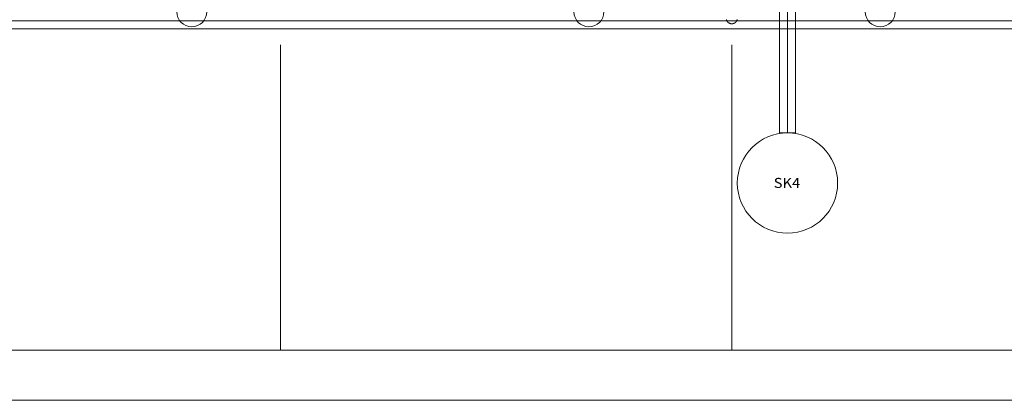
# Model space of a CAD drawing. Units: millimetres. Extents: x -1947 to 93053, y -2384 to 27316.
# Drawn here: x 45435 to 55253, y -2384 to 1416 of the extents above; entities that cross this region are included whole.
import ezdxf
from ezdxf.enums import TextEntityAlignment as Align

# ---------------------------------------------------------------- set-up
doc = ezdxf.new("R2010")
doc.units = ezdxf.units.MM
doc.linetypes.add('DDS_LT3', pattern=[259.999998, 20, -69.999999, 100, -69.999999])
for name, color, linetype in [('AP_OSIE', 7, 'Continuous'), ('AP_RYNNY', 7, 'Continuous'), ('AP_ZT - OPASKA ŻWIROWA', 7, 'Continuous'), ('AP_ŚCIANY KONSTRUKCYJNE.ZEWN.', 7, 'Continuous'), ('Domestic waste water', 7, 'Continuous'), ('Labeling', 7, 'Continuous'), ('Primitive', 7, 'Continuous'), ('Sheets', 7, 'Continuous')]:
    doc.layers.add(name, color=color, linetype=linetype)
doc.styles.add('ARIAL', font='txt', dxfattribs={"height": 0.2})

# ---------------------------------------------------------------- blocks, each defined once
blk = doc.blocks.new('SS_HT12-0819_4dca070b-43ca-4a11-0000-000003040000_000_060101_2__90-00H_0-000000_0nff5-880407x-88')
at = {"color": 0, "lineweight": -2}
for p, q in [((0, 0.08), (5.8804, 0.08)), ((0, 0.08), (0, -0.08)), ((5.8804, 0.08), (5.8804, -0.08)), ((0, -0.08), (5.8804, -0.08))]:
    blk.add_line(p, q, dxfattribs=at)
at = {"color": 0, "linetype": 'DDS_LT3', "lineweight": -2}
blk.add_line((0, 0), (5.8804, 0), dxfattribs=at)
blk = doc.blocks.new('SH_SH-101218110022_4dca070b-43ca-4a11-0000-0000f3030000_380_010101_2__0-00_92-5_29-70-000x')
at = {"color": 0, "lineweight": -2}
for points in [[(-2, -0.5, 0), (93, -0.5, 0), (93, 29.2, 0), (-2, 29.2, 0), (-2, -0.5, 0)], [(0, 0, 0), (92.5, 0, 0), (92.5, 28.7, 0), (0, 28.7, 0), (0, 0, 0)]]:
    blk.add_polyline3d(points, dxfattribs=at)

msp = doc.modelspace()

# ---------------------------------------------------------------- linework, layer by layer
at = {"layer": 'AP_OSIE', "color": 8, "lineweight": 0}
for p, q in [((48035.8, 1164.8), (48035.8, -1884.1)), ((48035.8, -1884.1), (48035.8, 1164.8)), ((52535.8, 1164.8), (52535.8, -1884.1))]:
    msp.add_line(p, q, dxfattribs=at)
at = {"layer": 'AP_RYNNY', "color": 8, "lineweight": 0}
msp.add_polyline3d([(52482.2, 1417.6, 0), (52482.7, 1415.6, 0), (52483.3, 1413.6, 0), (52484, 1411.7, 0), (52484.7, 1409.7, 0), (52485.5, 1407.8, 0), (52486.4, 1405.9, 0), (52487.3, 1404, 0), (52488.3, 1402.2, 0), (52489.4, 1400.5, 0), (52490.6, 1398.7, 0), (52491.8, 1397, 0), (52493.1, 1395.4, 0), (52494.4, 1393.8, 0), (52495.8, 1392.3, 0), (52497.3, 1390.8, 0), (52498.8, 1389.3, 0), (52500.4, 1388, 0), (52502, 1386.7, 0), (52503.6, 1385.4, 0), (52505.3, 1384.2, 0), (52507.1, 1383.1, 0), (52508.9, 1382.1, 0), (52510.7, 1381.1, 0), (52512.6, 1380.2, 0), (52514.5, 1379.3, 0), (52516.4, 1378.5, 0), (52518.4, 1377.9, 0), (52520.4, 1377.2, 0), (52522.4, 1376.7, 0), (52524.4, 1376.2, 0), (52526.5, 1375.8, 0), (52528.5, 1375.5, 0), (52530.6, 1375.3, 0), (52532.7, 1375.1, 0), (52534.8, 1375, 0), (52536.8, 1375, 0), (52538.9, 1375.1, 0), (52541, 1375.3, 0), (52543.1, 1375.5, 0), (52545.1, 1375.8, 0), (52547.2, 1376.2, 0), (52549.2, 1376.7, 0), (52551.2, 1377.2, 0), (52553.2, 1377.9, 0), (52555.2, 1378.5, 0), (52557.1, 1379.3, 0), (52559, 1380.2, 0), (52560.9, 1381.1, 0), (52562.7, 1382.1, 0), (52564.5, 1383.1, 0), (52566.2, 1384.2, 0), (52568, 1385.4, 0), (52569.6, 1386.7, 0), (52571.2, 1388, 0), (52572.8, 1389.3, 0), (52574.3, 1390.8, 0), (52575.8, 1392.3, 0), (52577.2, 1393.8, 0), (52578.5, 1395.4, 0), (52579.8, 1397, 0), (52581, 1398.7, 0), (52582.2, 1400.5, 0), (52583.3, 1402.2, 0), (52584.3, 1404, 0), (52585.2, 1405.9, 0), (52586.1, 1407.8, 0), (52586.9, 1409.7, 0), (52587.6, 1411.7, 0), (52588.3, 1413.6, 0), (52588.9, 1415.6, 0), (52589.4, 1417.6, 0)], dxfattribs=at)
msp.add_polyline3d([(52482.2, 1417.6, 0), (52482.7, 1415.6, 0), (52483.3, 1413.6, 0), (52484, 1411.7, 0), (52484.7, 1409.7, 0), (52485.5, 1407.8, 0), (52486.4, 1405.9, 0), (52487.3, 1404, 0), (52488.3, 1402.2, 0), (52489.4, 1400.5, 0), (52490.6, 1398.7, 0), (52491.8, 1397, 0), (52493.1, 1395.4, 0), (52494.4, 1393.8, 0), (52495.8, 1392.3, 0), (52497.3, 1390.8, 0), (52498.8, 1389.3, 0), (52500.4, 1388, 0), (52502, 1386.7, 0), (52503.6, 1385.4, 0), (52505.3, 1384.2, 0), (52507.1, 1383.1, 0), (52508.9, 1382.1, 0), (52510.7, 1381.1, 0), (52512.6, 1380.2, 0), (52514.5, 1379.3, 0), (52516.4, 1378.5, 0), (52518.4, 1377.9, 0), (52520.4, 1377.2, 0), (52522.4, 1376.7, 0), (52524.4, 1376.2, 0), (52526.5, 1375.8, 0), (52528.5, 1375.5, 0), (52530.6, 1375.3, 0), (52532.7, 1375.1, 0), (52534.8, 1375, 0), (52536.8, 1375, 0), (52538.9, 1375.1, 0), (52541, 1375.3, 0), (52543.1, 1375.5, 0), (52545.1, 1375.8, 0), (52547.2, 1376.2, 0), (52549.2, 1376.7, 0), (52551.2, 1377.2, 0), (52553.2, 1377.9, 0), (52555.2, 1378.5, 0), (52557.1, 1379.3, 0), (52559, 1380.2, 0), (52560.9, 1381.1, 0), (52562.7, 1382.1, 0), (52564.5, 1383.1, 0), (52566.2, 1384.2, 0), (52568, 1385.4, 0), (52569.6, 1386.7, 0), (52571.2, 1388, 0), (52572.8, 1389.3, 0), (52574.3, 1390.8, 0), (52575.8, 1392.3, 0), (52577.2, 1393.8, 0), (52578.5, 1395.4, 0), (52579.8, 1397, 0), (52581, 1398.7, 0), (52582.2, 1400.5, 0), (52583.3, 1402.2, 0), (52584.3, 1404, 0), (52585.2, 1405.9, 0), (52586.1, 1407.8, 0), (52586.9, 1409.7, 0), (52587.6, 1411.7, 0), (52588.3, 1413.6, 0), (52588.9, 1415.6, 0), (52589.4, 1417.6, 0)], dxfattribs=at)
at = {"layer": 'AP_ZT - OPASKA ŻWIROWA', "color": 8, "lineweight": 0}
for p, q in [((21600.8, 1404.9), (57450.8, 1405)), ((57450.8, 1405), (21670.8, 1405)), ((21670.8, 1325), (57450.8, 1325))]:
    msp.add_line(p, q, dxfattribs=at)
at = {"layer": 'AP_ŚCIANY KONSTRUKCYJNE.ZEWN.', "color": 8, "lineweight": 0}
for centre in [(47150.8, 1495), (51110.8, 1495), (54015.8, 1495)]:
    msp.add_arc(centre, 150, 180, 0, dxfattribs=at)
at = {"layer": 'Primitive', "color": 7, "lineweight": 0}
msp.add_circle((53090.9, -215), 500, dxfattribs=at)

# ---------------------------------------------------------------- block references
at = {"layer": 'Domestic waste water', "color": 214, "lineweight": 0, "xscale": 1000, "yscale": 1000, "zscale": 1000, "rotation": 90.00000000000034}
msp.add_blockref('SS_HT12-0819_4dca070b-43ca-4a11-0000-000003040000_000_060101_2__90-00H_0-000000_0nff5-880407x-88', (53090.9, 285), dxfattribs=at)
at = {"layer": 'Sheets', "color": 7, "lineweight": 0, "xscale": 1000, "yscale": 1000, "zscale": 1000}
msp.add_blockref('SH_SH-101218110022_4dca070b-43ca-4a11-0000-0000f3030000_380_010101_2__0-00_92-5_29-70-000x', (52.8, -1884.1), dxfattribs=at)

# ---------------------------------------------------------------- texts
at = {"layer": 'Labeling', "color": 7, "lineweight": 0, "style": 'ARIAL', "width": 1.000955}
msp.add_text('SK4', height=100, dxfattribs=at).set_placement((52953.7, -263.7), (53217.7, -263.7), align=Align.FIT)

doc.saveas('drawing.dxf')
